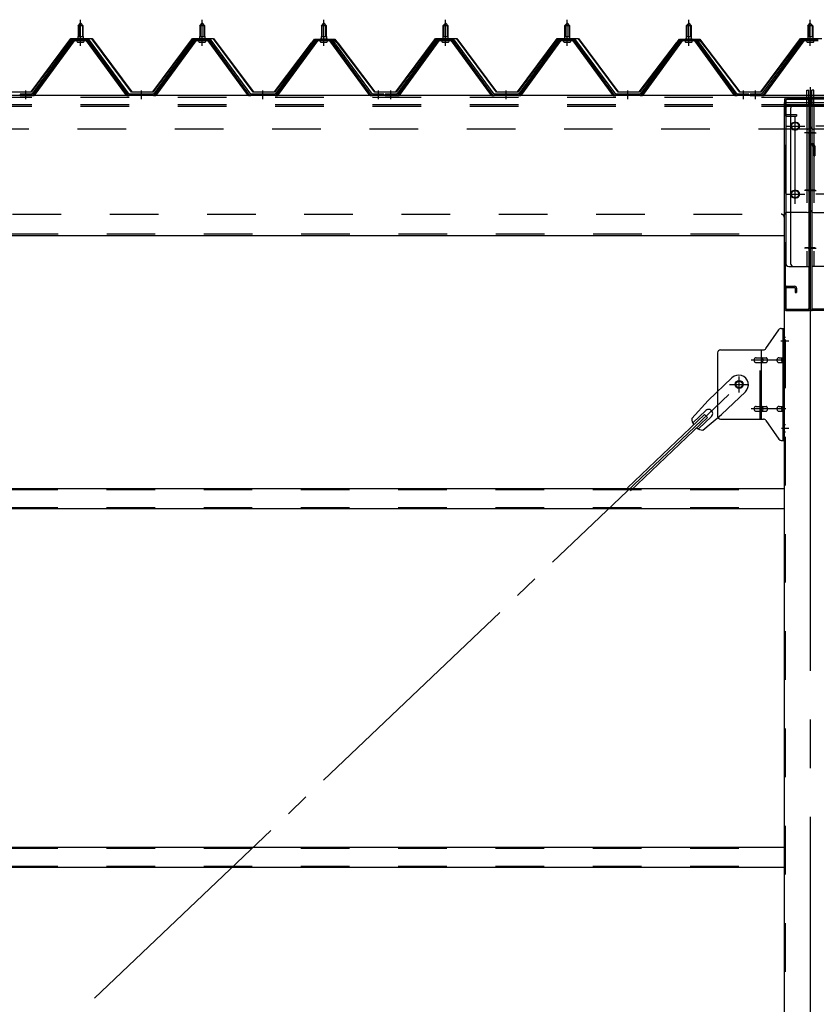
# Model space of a CAD drawing. Extents: x 868 to 32764, y 362 to 22484.
# Drawn here: x 18520 to 19830, y 18390 to 20009 of the extents above; entities that cross this region are included whole.
import ezdxf

# ---------------------------------------------------------------- set-up
doc = ezdxf.new("R2010")
doc.units = 0
doc.header["$LTSCALE"] = 80
doc.header["$MEASUREMENT"] = 0
for name, pattern in [('1PL-M', [15, 12, -1, 1, -1]), ('1PL-SL', [6.5, 5, -0.5, 0.5, -0.5]), ('HIDE-L', [3, 2, -1]), ('HIDE-M', [2, 1, -1])]:
    doc.linetypes.add(name, pattern=pattern)
for name, color, linetype in [('パネル受フレ-ム', 1, 'CONTINUOUS'), ('ブレ-ス', 3, 'CONTINUOUS'), ('ブレ-ス取付金物', 2, 'CONTINUOUS'), ('ヨドル-フ88', 2, 'CONTINUOUS'), ('後柱', 3, 'CONTINUOUS'), ('後桁', 3, 'CONTINUOUS'), ('梁AB', 2, 'CONTINUOUS'), ('梁取付金具', 2, 'CONTINUOUS'), ('胴縁', 1, 'CONTINUOUS')]:
    doc.layers.add(name, color=color, linetype=linetype)

msp = doc.modelspace()

# ---------------------------------------------------------------- linework, layer by layer
at = {"layer": 'パネル受フレ-ム'}
for p, q in [((18615.8, 19999.1), (18619.8, 20003.1)), ((18619.8, 20003.1), (18623.8, 19999.1)), ((18815.8, 19999.1), (18819.8, 20003.1)), ((18819.8, 20003.1), (18823.8, 19999.1)), ((19015.8, 19999.1), (19019.8, 20003.1)), ((19019.8, 20003.1), (19023.8, 19999.1)), ((19215.8, 19999.1), (19219.8, 20003.1)), ((19219.8, 20003.1), (19223.8, 19999.1)), ((19415.8, 19999.1), (19419.8, 20003.1)), ((19419.8, 20003.1), (19423.8, 19999.1)), ((19615.8, 19999.1), (19619.8, 20003.1)), ((19619.8, 20003.1), (19623.8, 19999.1)), ((19815.8, 19999.1), (19819.8, 20003.1)), ((19819.8, 20003.1), (19823.8, 19999.1)), ((18615.8, 19999.1), (18615.8, 19981.4)), ((18623.8, 19999.1), (18615.8, 19999.1)), ((18623.8, 19999.1), (18623.8, 19981.4)), ((18815.8, 19999.1), (18815.8, 19981.4)), ((18823.8, 19999.1), (18815.8, 19999.1)), ((18823.8, 19999.1), (18823.8, 19981.4)), ((19015.8, 19999.1), (19015.8, 19981.4)), ((19023.8, 19999.1), (19015.8, 19999.1)), ((19023.8, 19999.1), (19023.8, 19981.4)), ((19215.8, 19999.1), (19215.8, 19981.4)), ((19223.8, 19999.1), (19215.8, 19999.1)), ((19223.8, 19999.1), (19223.8, 19981.4)), ((19415.8, 19999.1), (19415.8, 19981.4)), ((19423.8, 19999.1), (19415.8, 19999.1)), ((19423.8, 19999.1), (19423.8, 19981.4)), ((19615.8, 19999.1), (19615.8, 19981.4)), ((19623.8, 19999.1), (19615.8, 19999.1)), ((19623.8, 19999.1), (19623.8, 19981.4)), ((19815.8, 19999.1), (19815.8, 19981.4)), ((19823.8, 19999.1), (19815.8, 19999.1)), ((19823.8, 19999.1), (19823.8, 19981.4)), ((18605.1, 19975.4), (18539.8, 19886.4)), ((18606.9, 19974.1), (18541.6, 19885)), ((18545.3, 19886.1), (18609.8, 19974.1)), ((18632.6, 19976.4), (18606.9, 19976.4)), ((18632.6, 19974.1), (18606.9, 19974.1)), ((18613.9, 19977.4), (18625.7, 19977.4)), ((18613.9, 19976.4), (18613.9, 19977.4)), ((18614.8, 19972.1), (18624.8, 19972.1)), ((18615.5, 19981.4), (18624, 19981.4)), ((18615.5, 19981.4), (18615.5, 19977.4)), ((18624, 19981.4), (18624, 19977.4)), ((18625.7, 19977.4), (18625.7, 19976.4)), ((18694.3, 19886.1), (18629.8, 19974.1)), ((18697.9, 19885), (18632.6, 19974.1)), ((18699.8, 19886.4), (18634.5, 19975.4)), ((18805.1, 19975.4), (18739.8, 19886.4)), ((18806.9, 19974.1), (18741.6, 19885)), ((18745.3, 19886.1), (18809.8, 19974.1)), ((18832.6, 19976.4), (18806.9, 19976.4)), ((18832.6, 19974.1), (18806.9, 19974.1)), ((18813.9, 19977.4), (18825.7, 19977.4)), ((18813.9, 19976.4), (18813.9, 19977.4)), ((18814.8, 19972.1), (18824.8, 19972.1)), ((18815.5, 19981.4), (18824, 19981.4)), ((18815.5, 19981.4), (18815.5, 19977.4)), ((18824, 19981.4), (18824, 19977.4)), ((18825.7, 19977.4), (18825.7, 19976.4)), ((18894.3, 19886.1), (18829.8, 19974.1)), ((18897.9, 19885), (18832.6, 19974.1)), ((18899.8, 19886.4), (18834.5, 19975.4)), ((19005.1, 19975.4), (18939.8, 19886.4)), ((19006.9, 19974.1), (18941.6, 19885)), ((18945.3, 19886.1), (19009.8, 19974.1)), ((19032.6, 19976.4), (19006.9, 19976.4)), ((19032.6, 19974.1), (19006.9, 19974.1)), ((19013.9, 19977.4), (19025.7, 19977.4)), ((19013.9, 19976.4), (19013.9, 19977.4)), ((19014.8, 19972.1), (19024.8, 19972.1)), ((19015.5, 19981.4), (19024, 19981.4)), ((19015.5, 19981.4), (19015.5, 19977.4)), ((19024, 19981.4), (19024, 19977.4)), ((19025.7, 19977.4), (19025.7, 19976.4)), ((19094.3, 19886.1), (19029.8, 19974.1)), ((19097.9, 19885), (19032.6, 19974.1)), ((19099.8, 19886.4), (19034.5, 19975.4)), ((19205.1, 19975.4), (19139.8, 19886.4)), ((19206.9, 19974.1), (19141.6, 19885)), ((19145.3, 19886.1), (19209.8, 19974.1)), ((19232.6, 19976.4), (19206.9, 19976.4)), ((19232.6, 19974.1), (19206.9, 19974.1)), ((19213.9, 19977.4), (19225.7, 19977.4)), ((19213.9, 19976.4), (19213.9, 19977.4)), ((19214.8, 19972.1), (19224.8, 19972.1)), ((19215.5, 19981.4), (19224, 19981.4)), ((19215.5, 19981.4), (19215.5, 19977.4)), ((19224, 19981.4), (19224, 19977.4)), ((19225.7, 19977.4), (19225.7, 19976.4)), ((19294.3, 19886.1), (19229.8, 19974.1)), ((19297.9, 19885), (19232.6, 19974.1)), ((19299.8, 19886.4), (19234.5, 19975.4)), ((19405.1, 19975.4), (19339.8, 19886.4)), ((19406.9, 19974.1), (19341.6, 19885)), ((19345.3, 19886.1), (19409.8, 19974.1)), ((19432.6, 19976.4), (19406.9, 19976.4)), ((19432.6, 19974.1), (19406.9, 19974.1)), ((19413.9, 19977.4), (19425.7, 19977.4)), ((19413.9, 19976.4), (19413.9, 19977.4)), ((19414.8, 19972.1), (19424.8, 19972.1)), ((19415.5, 19981.4), (19424, 19981.4)), ((19415.5, 19981.4), (19415.5, 19977.4)), ((19424, 19981.4), (19424, 19977.4)), ((19425.7, 19977.4), (19425.7, 19976.4)), ((19494.3, 19886.1), (19429.8, 19974.1)), ((19497.9, 19885), (19432.6, 19974.1)), ((19499.8, 19886.4), (19434.5, 19975.4)), ((19605.1, 19975.4), (19539.8, 19886.4)), ((19606.9, 19974.1), (19541.6, 19885)), ((19545.3, 19886.1), (19609.8, 19974.1)), ((19632.6, 19976.4), (19606.9, 19976.4)), ((19632.6, 19974.1), (19606.9, 19974.1)), ((19613.9, 19977.4), (19625.7, 19977.4)), ((19613.9, 19976.4), (19613.9, 19977.4)), ((19614.8, 19972.1), (19624.8, 19972.1)), ((19615.5, 19981.4), (19624, 19981.4)), ((19615.5, 19981.4), (19615.5, 19977.4)), ((19624, 19981.4), (19624, 19977.4)), ((19625.7, 19977.4), (19625.7, 19976.4)), ((19694.3, 19886.1), (19629.8, 19974.1)), ((19697.9, 19885), (19632.6, 19974.1)), ((19699.8, 19886.4), (19634.5, 19975.4)), ((19805.1, 19975.4), (19739.8, 19886.4)), ((19806.9, 19974.1), (19741.6, 19885)), ((19745.3, 19886.1), (19809.8, 19974.1)), ((19832.6, 19976.4), (19806.9, 19976.4)), ((19832.6, 19974.1), (19806.9, 19974.1)), ((19813.9, 19977.4), (19825.7, 19977.4)), ((19813.9, 19976.4), (19813.9, 19977.4)), ((19814.8, 19972.1), (19824.8, 19972.1)), ((19815.5, 19981.4), (19824, 19981.4)), ((19815.5, 19981.4), (19815.5, 19977.4)), ((19824, 19981.4), (19824, 19977.4)), ((19825.7, 19977.4), (19825.7, 19976.4)), ((18539.8, 19886.4), (18520.8, 19886.4)), ((18520.8, 19886.4), (18520.8, 19884.1)), ((18520.8, 19884.1), (18539.8, 19884.1)), ((18539.8, 19884.1), (18541.3, 19884.1)), ((18699.8, 19884.1), (18698.3, 19884.1)), ((18739.8, 19886.4), (18699.8, 19886.4)), ((18739.8, 19884.1), (18699.8, 19884.1)), ((18739.8, 19884.1), (18741.3, 19884.1)), ((18899.8, 19884.1), (18898.3, 19884.1)), ((18939.8, 19886.4), (18899.8, 19886.4)), ((18939.8, 19884.1), (18899.8, 19884.1)), ((18939.8, 19884.1), (18941.3, 19884.1)), ((19099.8, 19884.1), (19098.3, 19884.1)), ((19118.8, 19886.4), (19099.8, 19886.4)), ((19118.8, 19884.1), (19099.8, 19884.1)), ((19118.8, 19884.1), (19118.8, 19886.4)), ((19139.8, 19886.4), (19120.8, 19886.4)), ((19120.8, 19886.4), (19120.8, 19884.1)), ((19120.8, 19884.1), (19139.8, 19884.1)), ((19139.8, 19884.1), (19141.3, 19884.1)), ((19299.8, 19884.1), (19298.3, 19884.1)), ((19339.8, 19886.4), (19299.8, 19886.4)), ((19339.8, 19884.1), (19299.8, 19884.1)), ((19339.8, 19884.1), (19341.3, 19884.1)), ((19499.8, 19884.1), (19498.3, 19884.1)), ((19539.8, 19886.4), (19499.8, 19886.4)), ((19539.8, 19884.1), (19499.8, 19884.1)), ((19539.8, 19884.1), (19541.3, 19884.1)), ((19699.8, 19884.1), (19698.3, 19884.1)), ((19718.8, 19886.4), (19699.8, 19886.4)), ((19718.8, 19884.1), (19699.8, 19884.1)), ((19718.8, 19884.1), (19718.8, 19886.4)), ((19739.8, 19886.4), (19720.8, 19886.4)), ((19720.8, 19886.4), (19720.8, 19884.1)), ((19720.8, 19884.1), (19739.8, 19884.1)), ((19739.8, 19884.1), (19741.3, 19884.1))]:
    msp.add_line(p, q, dxfattribs=at)
at = {"layer": 'パネル受フレ-ム', "color": 6, "linetype": '1PL-M'}
for p, q in [((18619.8, 19965.8), (18619.8, 20009.1)), ((18819.8, 19965.8), (18819.8, 20009.1)), ((19019.8, 19965.8), (19019.8, 20009.1)), ((19219.8, 19965.8), (19219.8, 20009.1)), ((19419.8, 19965.8), (19419.8, 20009.1)), ((19619.8, 19965.8), (19619.8, 20009.1)), ((19819.8, 19965.8), (19819.8, 20009.1)), ((18529.8, 19878.1), (18529.8, 19892.4)), ((18719.8, 19878.1), (18719.8, 19892.4)), ((18919.8, 19878.1), (18919.8, 19892.4)), ((19109.8, 19878.1), (19109.8, 19892.4)), ((19129.8, 19878.1), (19129.8, 19892.4)), ((19319.8, 19878.1), (19319.8, 19892.4)), ((19519.8, 19878.1), (19519.8, 19892.4)), ((19709.8, 19878.1), (19709.8, 19892.4)), ((19729.8, 19878.1), (19729.8, 19892.4))]:
    msp.add_line(p, q, dxfattribs=at)
at = {"layer": 'パネル受フレ-ム', "color": 6}
for p, q in [((18616.8, 19999.1), (18616.4, 19999.7)), ((18616.8, 19999.1), (18616.8, 19981.4)), ((18622.8, 19999.1), (18623.1, 19999.7)), ((18622.8, 19999.1), (18622.8, 19981.4)), ((18816.8, 19999.1), (18816.4, 19999.7)), ((18816.8, 19999.1), (18816.8, 19981.4)), ((18822.8, 19999.1), (18823.1, 19999.7)), ((18822.8, 19999.1), (18822.8, 19981.4)), ((19016.8, 19999.1), (19016.4, 19999.7)), ((19016.8, 19999.1), (19016.8, 19981.4)), ((19022.8, 19999.1), (19023.1, 19999.7)), ((19022.8, 19999.1), (19022.8, 19981.4)), ((19216.8, 19999.1), (19216.4, 19999.7)), ((19216.8, 19999.1), (19216.8, 19981.4)), ((19222.8, 19999.1), (19223.1, 19999.7)), ((19222.8, 19999.1), (19222.8, 19981.4)), ((19416.8, 19999.1), (19416.4, 19999.7)), ((19416.8, 19999.1), (19416.8, 19981.4)), ((19422.8, 19999.1), (19423.1, 19999.7)), ((19422.8, 19999.1), (19422.8, 19981.4)), ((19616.8, 19999.1), (19616.4, 19999.7)), ((19616.8, 19999.1), (19616.8, 19981.4)), ((19622.8, 19999.1), (19623.1, 19999.7)), ((19622.8, 19999.1), (19622.8, 19981.4)), ((19816.8, 19999.1), (19816.4, 19999.7)), ((19816.8, 19999.1), (19816.8, 19981.4)), ((19822.8, 19999.1), (19823.1, 19999.7)), ((19822.8, 19999.1), (19822.8, 19981.4))]:
    msp.add_line(p, q, dxfattribs=at)
at = {"layer": 'パネル受フレ-ム', "color": 6, "linetype": 'HIDE-M'}
for p, q in [((18525.8, 19884.1), (18525.8, 19886.4)), ((18533.8, 19884.1), (18533.8, 19886.4)), ((18715.8, 19884.1), (18715.8, 19886.4)), ((18723.8, 19884.1), (18723.8, 19886.4)), ((18915.8, 19884.1), (18915.8, 19886.4)), ((18923.8, 19884.1), (18923.8, 19886.4)), ((19105.8, 19884.1), (19105.8, 19886.4)), ((19113.8, 19884.1), (19113.8, 19886.4)), ((19125.8, 19884.1), (19125.8, 19886.4)), ((19133.8, 19884.1), (19133.8, 19886.4)), ((19315.8, 19884.1), (19315.8, 19886.4)), ((19323.8, 19884.1), (19323.8, 19886.4)), ((19515.8, 19884.1), (19515.8, 19886.4)), ((19523.8, 19884.1), (19523.8, 19886.4)), ((19705.8, 19884.1), (19705.8, 19886.4)), ((19713.8, 19884.1), (19713.8, 19886.4)), ((19725.8, 19884.1), (19725.8, 19886.4)), ((19733.8, 19884.1), (19733.8, 19886.4))]:
    msp.add_line(p, q, dxfattribs=at)
at = {"layer": 'パネル受フレ-ム'}
for centre, radius, start, end in [((18606.9, 19974.1), 2.3, 90, 143.1301), ((18614.8, 19973.1), 1, 90, 270), ((18624.8, 19973.1), 1, 270, 90), ((18632.6, 19974.1), 2.3, 36.8699, 90), ((18806.9, 19974.1), 2.3, 90, 143.1301), ((18814.8, 19973.1), 1, 90, 270), ((18824.8, 19973.1), 1, 270, 90), ((18832.6, 19974.1), 2.3, 36.8699, 90), ((19006.9, 19974.1), 2.3, 90, 143.1301), ((19014.8, 19973.1), 1, 90, 270), ((19024.8, 19973.1), 1, 270, 90), ((19032.6, 19974.1), 2.3, 36.8699, 90), ((19206.9, 19974.1), 2.3, 90, 143.1301), ((19214.8, 19973.1), 1, 90, 270), ((19224.8, 19973.1), 1, 270, 90), ((19232.6, 19974.1), 2.3, 36.8699, 90), ((19406.9, 19974.1), 2.3, 90, 143.1301), ((19414.8, 19973.1), 1, 90, 270), ((19424.8, 19973.1), 1, 270, 90), ((19432.6, 19974.1), 2.3, 36.8699, 90), ((19606.9, 19974.1), 2.3, 90, 143.1301), ((19614.8, 19973.1), 1, 90, 270), ((19624.8, 19973.1), 1, 270, 90), ((19632.6, 19974.1), 2.3, 36.8699, 90), ((19806.9, 19974.1), 2.3, 90, 143.1301), ((19814.8, 19973.1), 1, 90, 270), ((19824.8, 19973.1), 1, 270, 90), ((18539.8, 19886.4), 2.3, 270, 323.7526), ((18541.3, 19889.1), 5, 270, 323.7526), ((18698.3, 19889.1), 5, 216.2474, 270), ((18699.8, 19886.4), 2.3, 216.2474, 270), ((18739.8, 19886.4), 2.3, 270, 323.7526), ((18741.3, 19889.1), 5, 270, 323.7526), ((18898.3, 19889.1), 5, 216.2474, 270), ((18899.8, 19886.4), 2.3, 216.2474, 270), ((18939.8, 19886.4), 2.3, 270, 323.7526), ((18941.3, 19889.1), 5, 270, 323.7526), ((19098.3, 19889.1), 5, 216.2474, 270), ((19099.8, 19886.4), 2.3, 216.2474, 270), ((19139.8, 19886.4), 2.3, 270, 323.7526), ((19141.3, 19889.1), 5, 270, 323.7526), ((19298.3, 19889.1), 5, 216.2474, 270), ((19299.8, 19886.4), 2.3, 216.2474, 270), ((19339.8, 19886.4), 2.3, 270, 323.7526), ((19341.3, 19889.1), 5, 270, 323.7526), ((19498.3, 19889.1), 5, 216.2474, 270), ((19499.8, 19886.4), 2.3, 216.2474, 270), ((19539.8, 19886.4), 2.3, 270, 323.7526), ((19541.3, 19889.1), 5, 270, 323.7526), ((19698.3, 19889.1), 5, 216.2474, 270), ((19699.8, 19886.4), 2.3, 216.2474, 270), ((19739.8, 19886.4), 2.3, 270, 323.7526), ((19741.3, 19889.1), 5, 270, 323.7526)]:
    msp.add_arc(centre, radius, start, end, dxfattribs=at)
at = {"layer": 'ブレ-ス'}
for p, q in [((19691, 19420), (19651.9, 19382.7)), ((19713.1, 19396.8), (19674, 19359.5)), ((19624.8, 19353.3), (19651.9, 19382.7)), ((19646, 19359.9), (19519.3, 19239.2)), ((19650.9, 19354.8), (19524.2, 19234.1)), ((19648, 19366.1), (19626.6, 19345.7)), ((19657.2, 19356.4), (19635.8, 19336)), ((19643.2, 19333.9), (19674, 19359.5)), ((19650.9, 19354.8), (19646, 19359.9))]:
    msp.add_line(p, q, dxfattribs=at)
at = {"layer": 'ブレ-ス', "color": 6, "linetype": '1PL-SL'}
msp.add_line((17136.8, 16965.1), (19702.8, 19409.1), dxfattribs=at)
at = {"layer": 'ブレ-ス'}
msp.add_circle((19702.8, 19409.1), 5.5, dxfattribs=at)
for centre, radius, start, end in [((19702, 19408.4), 16, 313.6054, 133.6054), ((19644.8, 19353.9), 20, 181.7698, 213.5268), ((19652.6, 19361.3), 6.7, 313.6054, 133.6054), ((19644.8, 19353.9), 20, 233.6841, 265.4411)]:
    msp.add_arc(centre, radius, start, end, dxfattribs=at)
at = {"layer": 'ブレ-ス取付金物'}
for p, q in [((19746.8, 19468.2), (19767.8, 19498.9)), ((19771.9, 19501.1), (19777.3, 19501.1)), ((19775, 19317.1), (19775, 19501.1)), ((19777.3, 19317.1), (19777.3, 19501.1)), ((19667.3, 19461.1), (19667.3, 19357.1)), ((19672.3, 19466.1), (19742.6, 19466.1)), ((19730.8, 19453.1), (19739.6, 19453.1)), ((19739.6, 19352.1), (19739.6, 19466.1)), ((19740.6, 19453.1), (19747.1, 19453.1)), ((19768.5, 19453.1), (19775, 19453.1)), ((19775, 19461.1), (19777.3, 19461.1)), ((19730.8, 19445.1), (19739.6, 19445.1)), ((19740.6, 19445.1), (19747.1, 19445.1)), ((19768.5, 19445.1), (19775, 19445.1)), ((19730.8, 19373.1), (19739.6, 19373.1)), ((19740.6, 19373.1), (19747.1, 19373.1)), ((19768.5, 19373.1), (19775, 19373.1)), ((19730.8, 19365.1), (19739.6, 19365.1)), ((19740.6, 19365.1), (19747.1, 19365.1)), ((19768.5, 19365.1), (19775, 19365.1)), ((19775, 19357.1), (19777.3, 19357.1)), ((19672.3, 19352.1), (19742.6, 19352.1)), ((19746.8, 19349.9), (19767.8, 19319.2)), ((19771.9, 19317.1), (19777.3, 19317.1))]:
    msp.add_line(p, q, dxfattribs=at)
at = {"layer": 'ブレ-ス取付金物', "color": 6, "linetype": '1PL-SL'}
for p, q in [((19771.2, 19481.1), (19782.3, 19481.1)), ((19779.8, 19449.1), (19722.4, 19449.1)), ((19702.8, 19396.1), (19702.8, 19422)), ((19686.8, 19409.1), (19718.6, 19409.1)), ((19779.8, 19369.1), (19722.4, 19369.1)), ((19772.3, 19337.1), (19781.2, 19337.1))]:
    msp.add_line(p, q, dxfattribs=at)
at = {"layer": 'ブレ-ス取付金物', "color": 6, "linetype": 'HIDE-M'}
msp.add_line((19737.3, 19352.1), (19737.3, 19466.1), dxfattribs=at)
at = {"layer": 'ブレ-ス取付金物'}
msp.add_circle((19702.8, 19409.1), 6.5, dxfattribs=at)
for centre, radius, start, end in [((19771.9, 19496.1), 5, 90, 145.561), ((19771.9, 19496.1), 5, 90, 145.561), ((19742.6, 19471.1), 5, 270, 325.561), ((19672.3, 19461.1), 5, 90, 180), ((19731.8, 19449.1), 4.56, 160.0776, 180), ((19731.3, 19449.2), 4.01, 138.8141, 160.0776), ((19731, 19449.5), 3.57, 115.3323, 138.8141), ((19730.8, 19450), 3.07, 90, 115.3323), ((19739.6, 19451.5), 1.61, 56.4659, 90), ((19738.8, 19450.3), 2.98, 32.0054, 56.4659), ((19737.6, 19449.6), 4.4, 14.5143, 32.0054), ((19735.7, 19449.1), 6.38, 0, 14.5143), ((19747.1, 19451.5), 1.61, 56.4659, 90), ((19746.3, 19450.3), 2.98, 32.0054, 56.4659), ((19745.1, 19449.6), 4.4, 14.5143, 32.0054), ((19743.2, 19449.1), 6.38, 0, 14.5143), ((19769.5, 19449.1), 4.56, 160.0776, 180), ((19769, 19449.2), 4.01, 138.8141, 160.0776), ((19768.7, 19449.5), 3.57, 115.3323, 138.8141), ((19768.5, 19450), 3.07, 90, 115.3323), ((19778.9, 19449.1), 6.38, 165.4857, 180), ((19776.9, 19449.6), 4.4, 147.9946, 165.4857), ((19775.7, 19450.3), 2.98, 123.5341, 147.9946), ((19775, 19451.5), 1.61, 90, 123.5341), ((19731.8, 19449.1), 4.56, 180, 199.9224), ((19731.3, 19448.9), 4.01, 199.9224, 221.1859), ((19731, 19448.6), 3.57, 221.1859, 244.6677), ((19730.8, 19448.1), 3.07, 244.6677, 270), ((19739.6, 19446.7), 1.61, 270, 303.5341), ((19738.8, 19447.8), 2.98, 303.5341, 327.9946), ((19737.6, 19448.6), 4.4, 327.9946, 345.4857), ((19735.7, 19449.1), 6.38, 345.4857, 0), ((19747.1, 19446.7), 1.61, 270, 303.5341), ((19746.3, 19447.8), 2.98, 303.5341, 327.9946), ((19745.1, 19448.6), 4.4, 327.9946, 345.4857), ((19743.2, 19449.1), 6.38, 345.4857, 0), ((19769.5, 19449.1), 4.56, 180, 199.9224), ((19769, 19448.9), 4.01, 199.9224, 221.1859), ((19768.7, 19448.6), 3.57, 221.1859, 244.6677), ((19768.5, 19448.1), 3.07, 244.6677, 270), ((19778.9, 19449.1), 6.38, 180, 194.5143), ((19776.9, 19448.6), 4.4, 194.5143, 212.0054), ((19775.7, 19447.8), 2.98, 212.0054, 236.4659), ((19775, 19446.7), 1.61, 236.4659, 270), ((19731.8, 19369.1), 4.56, 160.0776, 180), ((19731.3, 19369.2), 4.01, 138.8141, 160.0776), ((19731, 19369.5), 3.57, 115.3323, 138.8141), ((19730.8, 19370), 3.07, 90, 115.3323), ((19739.6, 19371.5), 1.61, 56.4659, 90), ((19738.8, 19370.3), 2.98, 32.0054, 56.4659), ((19737.6, 19369.6), 4.4, 14.5143, 32.0054), ((19735.7, 19369.1), 6.38, 0, 14.5143), ((19747.1, 19371.5), 1.61, 56.4659, 90), ((19746.3, 19370.3), 2.98, 32.0054, 56.4659), ((19745.1, 19369.6), 4.4, 14.5143, 32.0054), ((19743.2, 19369.1), 6.38, 0, 14.5143), ((19769.5, 19369.1), 4.56, 160.0776, 180), ((19769, 19369.2), 4.01, 138.8141, 160.0776), ((19768.7, 19369.5), 3.57, 115.3323, 138.8141), ((19768.5, 19370), 3.07, 90, 115.3323), ((19778.9, 19369.1), 6.38, 165.4857, 180), ((19776.9, 19369.6), 4.4, 147.9946, 165.4857), ((19775.7, 19370.3), 2.98, 123.5341, 147.9946), ((19775, 19371.5), 1.61, 90, 123.5341), ((19672.3, 19357.1), 5, 180, 270), ((19731.8, 19369.1), 4.56, 180, 199.9224), ((19731.3, 19368.9), 4.01, 199.9224, 221.1859), ((19731, 19368.6), 3.57, 221.1859, 244.6677), ((19730.8, 19368.1), 3.07, 244.6677, 270), ((19739.6, 19366.7), 1.61, 270, 303.5341), ((19738.8, 19367.8), 2.98, 303.5341, 327.9946), ((19737.6, 19368.6), 4.4, 327.9946, 345.4857), ((19735.7, 19369.1), 6.38, 345.4857, 0), ((19747.1, 19366.7), 1.61, 270, 303.5341), ((19746.3, 19367.8), 2.98, 303.5341, 327.9946), ((19745.1, 19368.6), 4.4, 327.9946, 345.4857), ((19743.2, 19369.1), 6.38, 345.4857, 0), ((19769.5, 19369.1), 4.56, 180, 199.9224), ((19769, 19368.9), 4.01, 199.9224, 221.1859), ((19768.7, 19368.6), 3.57, 221.1859, 244.6677), ((19768.5, 19368.1), 3.07, 244.6677, 270), ((19778.9, 19369.1), 6.38, 180, 194.5143), ((19776.9, 19368.6), 4.4, 194.5143, 212.0054), ((19775.7, 19367.8), 2.98, 212.0054, 236.4659), ((19775, 19366.7), 1.61, 236.4659, 270), ((19742.6, 19347.1), 5, 34.439, 90), ((19771.9, 19322.1), 5, 214.439, 270)]:
    msp.add_arc(centre, radius, start, end, dxfattribs=at)
at = {"layer": 'ヨドル-フ88'}
for p, q in [((18538.5, 19890.6), (18603.7, 19978.1)), ((18604, 19977.6), (18538.7, 19890.1)), ((18603.7, 19978.1), (18638.7, 19978.1)), ((18638.5, 19977.6), (18604, 19977.6)), ((18703.7, 19890.1), (18638.5, 19977.6)), ((18638.7, 19978.1), (18704, 19890.6)), ((18738.5, 19890.6), (18803.7, 19978.1)), ((18804, 19977.6), (18738.7, 19890.1)), ((18803.7, 19978.1), (18838.7, 19978.1)), ((18838.5, 19977.6), (18804, 19977.6)), ((18903.7, 19890.1), (18838.5, 19977.6)), ((18838.7, 19978.1), (18904, 19890.6)), ((18938.5, 19890.6), (18999.7, 19970.8)), ((19000.1, 19970.4), (18938.7, 19890.1)), ((18995.5, 19965.1), (19004.5, 19977.1)), ((19004.7, 19976.6), (18995.9, 19964.8)), ((18999.7, 19970.8), (19007.5, 19977.1)), ((19007.7, 19976.6), (19000.1, 19970.4)), ((19004.5, 19977.1), (19035, 19977.1)), ((19034.8, 19976.6), (19004.7, 19976.6)), ((19007.5, 19977.1), (19038, 19977.1)), ((19037.7, 19976.6), (19007.7, 19976.6)), ((19042.4, 19970.4), (19034.8, 19976.6)), ((19035, 19977.1), (19042.8, 19970.8)), ((19046.6, 19964.8), (19037.7, 19976.6)), ((19038, 19977.1), (19047, 19965.1)), ((19103.7, 19890.1), (19042.4, 19970.4)), ((19042.8, 19970.8), (19104, 19890.6)), ((19138.5, 19890.6), (19203.7, 19978.1)), ((19204, 19977.6), (19138.7, 19890.1)), ((19203.7, 19978.1), (19238.7, 19978.1)), ((19238.5, 19977.6), (19204, 19977.6)), ((19303.7, 19890.1), (19238.5, 19977.6)), ((19238.7, 19978.1), (19304, 19890.6)), ((19338.5, 19890.6), (19403.7, 19978.1)), ((19404, 19977.6), (19338.7, 19890.1)), ((19403.7, 19978.1), (19438.7, 19978.1)), ((19438.5, 19977.6), (19404, 19977.6)), ((19503.7, 19890.1), (19438.5, 19977.6)), ((19438.7, 19978.1), (19504, 19890.6)), ((19538.5, 19890.6), (19599.7, 19970.8)), ((19600.1, 19970.4), (19538.7, 19890.1)), ((19595.5, 19965.1), (19604.5, 19977.1)), ((19604.7, 19976.6), (19595.9, 19964.8)), ((19599.7, 19970.8), (19607.5, 19977.1)), ((19607.7, 19976.6), (19600.1, 19970.4)), ((19604.5, 19977.1), (19635, 19977.1)), ((19634.8, 19976.6), (19604.7, 19976.6)), ((19607.5, 19977.1), (19638, 19977.1)), ((19637.7, 19976.6), (19607.7, 19976.6)), ((19642.4, 19970.4), (19634.8, 19976.6)), ((19635, 19977.1), (19642.8, 19970.8)), ((19646.6, 19964.8), (19637.7, 19976.6)), ((19638, 19977.1), (19647, 19965.1)), ((19703.7, 19890.1), (19642.4, 19970.4)), ((19642.8, 19970.8), (19704, 19890.6)), ((19738.5, 19890.6), (19803.7, 19978.1)), ((19804, 19977.6), (19738.7, 19890.1)), ((19803.7, 19978.1), (19838.7, 19978.1)), ((19838.5, 19977.6), (19804, 19977.6)), ((18995.9, 19964.8), (18995.5, 19965.1)), ((19047, 19965.1), (19046.6, 19964.8)), ((19595.9, 19964.8), (19595.5, 19965.1)), ((19647, 19965.1), (19646.6, 19964.8)), ((18538.7, 19890.1), (18503.7, 19890.1)), ((18504, 19890.6), (18538.5, 19890.6)), ((18738.7, 19890.1), (18703.7, 19890.1)), ((18704, 19890.6), (18738.5, 19890.6)), ((18938.7, 19890.1), (18903.7, 19890.1)), ((18904, 19890.6), (18938.5, 19890.6)), ((19138.7, 19890.1), (19103.7, 19890.1)), ((19104, 19890.6), (19138.5, 19890.6)), ((19338.7, 19890.1), (19303.7, 19890.1)), ((19304, 19890.6), (19338.5, 19890.6)), ((19538.7, 19890.1), (19503.7, 19890.1)), ((19504, 19890.6), (19538.5, 19890.6)), ((19738.7, 19890.1), (19703.7, 19890.1)), ((19704, 19890.6), (19738.5, 19890.6))]:
    msp.add_line(p, q, dxfattribs=at)
at = {"layer": '後柱', "color": 6, "linetype": '1PL-M'}
msp.add_line((19819.8, 19898.1), (19819.8, 16658.1), dxfattribs=at)
at = {"layer": '後柱'}
for p, q in [((19777.3, 16683.1), (19777.3, 19873.1)), ((19777.3, 19873.1), (19862.3, 19873.1)), ((19796.3, 19840.1), (19793.3, 19840.1)), ((19793.3, 19828.1), (19796.3, 19828.1)), ((19796.3, 19728.1), (19793.3, 19728.1)), ((19793.3, 19716.1), (19796.3, 19716.1))]:
    msp.add_line(p, q, dxfattribs=at)
at = {"layer": '後柱', "color": 6, "linetype": 'HIDE-M'}
for p, q in [((19778.9, 16683.1), (19778.9, 19873.1)), ((19777.3, 19487.1), (19778.9, 19487.1)), ((19777.3, 19475.1), (19778.9, 19475.1)), ((19777.3, 19343.1), (19778.9, 19343.1)), ((19777.3, 19331.1), (19778.9, 19331.1))]:
    msp.add_line(p, q, dxfattribs=at)
at = {"layer": '後柱', "color": 6, "linetype": '1PL-SL'}
for p, q in [((19794.8, 19711.1), (19794.8, 19845.1)), ((19782.3, 19834.1), (19807.3, 19834.1)), ((19782.3, 19722.1), (19807.3, 19722.1)), ((19772.3, 19481.1), (19784.6, 19481.1)), ((19772.3, 19337.1), (19784.6, 19337.1))]:
    msp.add_line(p, q, dxfattribs=at)
at = {"layer": '後柱'}
for centre, start, end in [((19793.3, 19834.1), 90, 270), ((19796.3, 19834.1), 270, 90), ((19793.3, 19722.1), 90, 270), ((19796.3, 19722.1), 270, 90)]:
    msp.add_arc(centre, 6, start, end, dxfattribs=at)
at = {"layer": '後桁'}
for p, q in [((19819.8, 19884.1), (17019.8, 19884.1)), ((19819.8, 19884.1), (19819.8, 19697.1)), ((22619.8, 19884.1), (19819.8, 19884.1)), ((19819.8, 19884.1), (19819.8, 19697.1)), ((19776.8, 19687.1), (19776.8, 19654.1)), ((19814.8, 19692.1), (19781.8, 19692.1)), ((19824.8, 19692.1), (19857.8, 19692.1)), ((17062.8, 19654.1), (19776.8, 19654.1)), ((19776.8, 19658.9), (19776.8, 19654.1))]:
    msp.add_line(p, q, dxfattribs=at)
at = {"layer": '後桁', "color": 6, "linetype": 'HIDE-M'}
for p, q in [((19819.8, 19881.3), (17019.8, 19881.3)), ((22619.8, 19881.3), (19819.8, 19881.3)), ((19819.8, 19869.1), (17019.8, 19869.1)), ((19819.8, 19866.3), (17019.8, 19866.3)), ((22619.8, 19869.1), (19819.8, 19869.1)), ((22619.8, 19866.3), (19819.8, 19866.3)), ((19814.8, 19829.1), (17024.8, 19829.1)), ((22614.8, 19829.1), (19824.8, 19829.1)), ((17067.8, 19689.1), (19771.8, 19689.1)), ((17062.8, 19656.9), (19776.8, 19656.9))]:
    msp.add_line(p, q, dxfattribs=at)
at = {"layer": '後桁', "color": 6, "linetype": '1PL-SL'}
for p, q in [((19794.8, 19706.1), (19794.8, 19850.1)), ((19778.8, 19834.1), (19810.8, 19834.1)), ((19860.8, 19834.1), (19828.8, 19834.1)), ((19778.8, 19722.1), (19810.8, 19722.1)), ((19860.8, 19722.1), (19828.8, 19722.1))]:
    msp.add_line(p, q, dxfattribs=at)
at = {"layer": '後桁'}
for centre in [(19794.8, 19834.1), (19794.8, 19722.1)]:
    msp.add_circle(centre, 6, dxfattribs=at)
at = {"layer": '後桁', "color": 6, "linetype": 'HIDE-M'}
for centre, start, end in [((19814.8, 19834.1), 270, 0), ((19824.8, 19834.1), 180, 270), ((19771.8, 19684.1), 0, 90)]:
    msp.add_arc(centre, 5, start, end, dxfattribs=at)
at = {"layer": '後桁'}
for centre, start, end in [((19814.8, 19697.1), 270, 0), ((19824.8, 19697.1), 180, 270), ((19781.8, 19687.1), 90, 180)]:
    msp.add_arc(centre, 5, start, end, dxfattribs=at)
at = {"layer": '梁AB'}
for p, q in [((19777.3, 19877.3), (19777.3, 19853.9)), ((19779.6, 19877.3), (19779.6, 19853.9)), ((19780.6, 19880.6), (19816.5, 19880.6)), ((19780.6, 19878.3), (19816.5, 19878.3)), ((19817.5, 19877.3), (19817.5, 19533.9)), ((19819.8, 19877.3), (19819.8, 19533.9)), ((19822.1, 19877.3), (19822.1, 19533.9)), ((19859, 19880.6), (19823.1, 19880.6)), ((19859, 19878.3), (19823.1, 19878.3)), ((19777.3, 19858.1), (19779.6, 19858.1)), ((19780.6, 19852.9), (19797.3, 19852.9)), ((19780.6, 19850.6), (19797.3, 19850.6)), ((19797.3, 19852.9), (19797.3, 19850.6)), ((19819.8, 19803.1), (19817.5, 19803.1)), ((19819.8, 19805.4), (19822.8, 19805.4)), ((19819.8, 19803.1), (19822.8, 19803.1)), ((19824.8, 19801.1), (19824.8, 19785.4)), ((19827.1, 19801.1), (19827.1, 19785.4)), ((19824.8, 19785.4), (19827.1, 19785.4)), ((19777.3, 19567.3), (19777.3, 19533.9)), ((19779.6, 19567.3), (19779.6, 19533.9)), ((19780.6, 19570.6), (19794, 19570.6)), ((19780.6, 19568.3), (19794, 19568.3)), ((19795, 19567.3), (19795, 19560.6)), ((19797.3, 19567.3), (19797.3, 19560.6)), ((19795, 19560.6), (19797.3, 19560.6)), ((19780.6, 19532.9), (19816.5, 19532.9)), ((19859, 19532.9), (19823.1, 19532.9)), ((19780.6, 19530.6), (19816.5, 19530.6)), ((19859, 19530.6), (19823.1, 19530.6))]:
    msp.add_line(p, q, dxfattribs=at)
at = {"layer": '梁AB', "color": 6, "linetype": '1PL-M'}
for p, q in [((19828, 19823.1), (19811.6, 19823.1)), ((19828, 19728.4), (19811.6, 19728.4)), ((19828, 19633.7), (19811.6, 19633.7))]:
    msp.add_line(p, q, dxfattribs=at)
at = {"layer": '梁AB'}
for centre, radius, start, end in [((19780.6, 19877.3), 3.3, 90, 180), ((19780.6, 19877.3), 1, 90, 180), ((19816.5, 19877.3), 3.3, 0, 90), ((19816.5, 19877.3), 1, 0, 90), ((19823.1, 19877.3), 3.3, 90, 180), ((19823.1, 19877.3), 1, 90, 180), ((19780.6, 19853.9), 3.3, 180, 270), ((19780.6, 19853.9), 1, 180, 270), ((19822.8, 19801.1), 4.3, 0, 90), ((19822.8, 19801.1), 2, 0, 90), ((19780.6, 19567.3), 3.3, 90, 180), ((19780.6, 19567.3), 1, 90, 180), ((19794, 19567.3), 3.3, 0, 90), ((19794, 19567.3), 1, 0, 90), ((19780.6, 19533.9), 3.3, 180, 270), ((19780.6, 19533.9), 1, 180, 270), ((19816.5, 19533.9), 3.3, 270, 0), ((19816.5, 19533.9), 1, 270, 0), ((19823.1, 19533.9), 3.3, 180, 270), ((19823.1, 19533.9), 1, 180, 270)]:
    msp.add_arc(centre, radius, start, end, dxfattribs=at)
at = {"layer": '梁取付金具'}
for p, q in [((19814.1, 19893.1), (19817.3, 19893.1)), ((19814.1, 19868.1), (19814.1, 19893.1)), ((19817.3, 19868.1), (19817.3, 19893.1)), ((19825.5, 19893.1), (19822.3, 19893.1)), ((19822.3, 19868.1), (19822.3, 19893.1)), ((19825.5, 19868.1), (19825.5, 19893.1)), ((19779.3, 19863.1), (19779.3, 19608.1)), ((19784.3, 19868.1), (19787.3, 19868.1)), ((19787.3, 19868.1), (19817.3, 19868.1)), ((19787.3, 19862.9), (19787.3, 19608.1)), ((19817.3, 19868.1), (19817.3, 19603.1)), ((19822.3, 19868.1), (19822.3, 19603.1)), ((19852.3, 19868.1), (19822.3, 19868.1)), ((19784.3, 19603.1), (19817.3, 19603.1)), ((19855.3, 19603.1), (19822.3, 19603.1))]:
    msp.add_line(p, q, dxfattribs=at)
at = {"layer": '梁取付金具', "color": 6, "linetype": 'HIDE-L'}
for p, q in [((19814.1, 19868.1), (19814.1, 19603.1)), ((19825.5, 19868.1), (19825.5, 19603.1))]:
    msp.add_line(p, q, dxfattribs=at)
at = {"layer": '梁取付金具', "color": 6, "linetype": '1PL-M'}
for p, q in [((19823.1, 19823.1), (19810, 19823.1)), ((19816.5, 19823.1), (19829.6, 19823.1)), ((19823.1, 19728.1), (19810, 19728.1)), ((19816.5, 19728.1), (19829.6, 19728.1)), ((19823.1, 19633.1), (19810, 19633.1)), ((19816.5, 19633.1), (19829.6, 19633.1))]:
    msp.add_line(p, q, dxfattribs=at)
at = {"layer": '梁取付金具', "color": 6, "linetype": 'HIDE-L'}
for centre in [(19794.8, 19834.1), (19794.8, 19722.1)]:
    msp.add_circle(centre, 6, dxfattribs=at)
at = {"layer": '梁取付金具'}
for centre, radius, start, end in [((19784.3, 19863.1), 5, 90, 180), ((19792.5, 19862.9), 5.2, 90, 180), ((19784.3, 19608.1), 5, 180, 270), ((19792.3, 19608.1), 5, 180, 270)]:
    msp.add_arc(centre, radius, start, end, dxfattribs=at)
at = {"layer": '胴縁'}
for p, q in [((17062.3, 19238.1), (19777.3, 19238.1)), ((17062.3, 19205.1), (19777.3, 19205.1)), ((17062.3, 18648.1), (19777.3, 18648.1)), ((17062.3, 18615.1), (19777.3, 18615.1))]:
    msp.add_line(p, q, dxfattribs=at)
at = {"layer": '胴縁', "color": 6, "linetype": 'HIDE-M'}
for p, q in [((17062.3, 19236.5), (19777.3, 19236.5)), ((17062.3, 19206.7), (19777.3, 19206.7)), ((17062.3, 18646.5), (19777.3, 18646.5)), ((17062.3, 18616.7), (19777.3, 18616.7))]:
    msp.add_line(p, q, dxfattribs=at)

doc.saveas('drawing.dxf')
